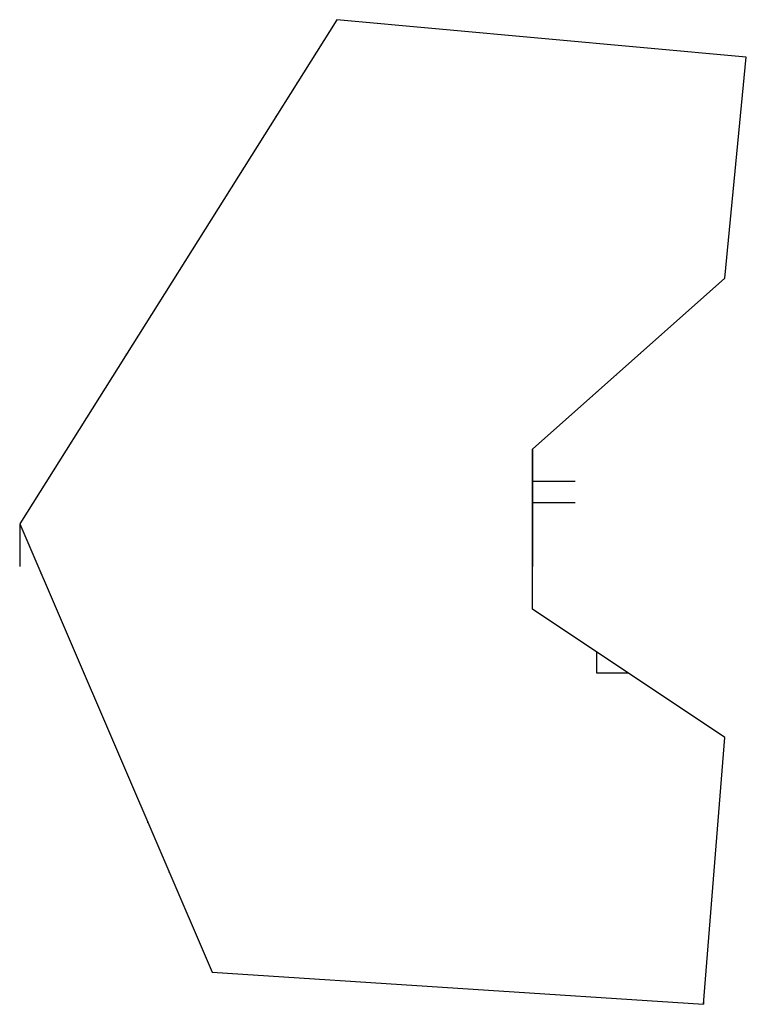
# Model space of a CAD drawing. Units: metres. Extents: x -399.5 to -385.1, y 38 to 43.4.
# Drawn here: x -388.7 to -385.1, y 38.5 to 43.4 of the extents above; entities that cross this region are included whole.
import ezdxf
from ezdxf.xclip import XClip

# ---------------------------------------------------------------- set-up
doc = ezdxf.new("R2010")
doc.units = ezdxf.units.M
doc.header["$LTSCALE"] = 0.1
doc.header["$XCLIPFRAME"] = 0
doc.layers.add('Schraffur_Reihe', color=7, linetype='Continuous')
doc.layers.add('Umgrenzung', color=1, linetype='Continuous')

# ---------------------------------------------------------------- blocks, each defined once
blk = doc.blocks.new('*U3')
at = {"linetype": 'Continuous', "transparency": 33554687}
for points in [[(-0.05250000000006598, 0.7875000000000046), (0.15749999999993403, 0.7875000000000046), (0.15749999999993403, 0.6825000000000045), (-0.05250000000006598, 0.6825000000000045)], [(0.6824999999999477, 0.7875000000000046), (0.8924999999999477, 0.7875000000000046), (0.8924999999999477, 0.6825000000000045), (0.6824999999999477, 0.6825000000000045)], [(-0.15750000000002734, 0.3675000000000028), (0.05249999999997264, 0.3675000000000028), (0.05249999999997264, 0.26250000000000284), (-0.15750000000002734, 0.26250000000000284)], [(0.5774999999999295, 0.3675000000000028), (0.7874999999999295, 0.3675000000000028), (0.7874999999999295, 0.26250000000000284), (0.5774999999999295, 0.26250000000000284)], [(-0.26250000000004553, -0.05249999999999885), (-0.05250000000004554, -0.05249999999999885), (-0.05250000000004554, -0.15749999999999886), (-0.26250000000004553, -0.15749999999999886)], [(0.4724999999999682, -0.05249999999999885), (0.6824999999999682, -0.05249999999999885), (0.6824999999999682, -0.15749999999999886), (0.4724999999999682, -0.15749999999999886)], [(-0.3675000000000638, -0.4725000000000005), (-0.15750000000006378, -0.4725000000000005), (-0.15750000000006378, -0.5775000000000006), (-0.3675000000000638, -0.5775000000000006)], [(0.15749999999997044, -0.4724999999999974), (0.3674999999999704, -0.4724999999999974), (0.3674999999999704, -0.6824999999999974), (0.15749999999997044, -0.6824999999999974)]]:
    blk.add_wipeout(points, dxfattribs=at)
at = {"linetype": 'Continuous', "transparency": 33554687, "flags": 128}
for points in [[(-0.05250000000006594, 0.7875000000000014), (0.1574999999999704, 0.7875000000000014), (0.1574999999999704, 0.6825000000000045), (-0.05250000000006594, 0.6825000000000045)], [(0.6824999999999477, 0.7875000000000014), (0.8924999999999841, 0.7875000000000014), (0.8924999999999841, 0.6825000000000045), (0.6824999999999477, 0.6825000000000045)], [(-0.1575000000000273, 0.3674999999999997), (0.05250000000000909, 0.3674999999999997), (0.05250000000000909, 0.2625000000000028), (-0.1575000000000273, 0.2625000000000028)], [(0.5774999999999295, 0.3674999999999997), (0.7874999999999659, 0.3674999999999997), (0.7874999999999659, 0.2625000000000028), (0.5774999999999295, 0.2625000000000028)], [(-0.2625000000000455, -0.05250000000000199), (-0.05250000000000909, -0.05250000000000199), (-0.05250000000000909, -0.1574999999999989), (-0.2625000000000455, -0.1574999999999989)], [(0.4724999999999682, -0.05250000000000199), (0.6825000000000045, -0.05250000000000199), (0.6825000000000045, -0.1574999999999989), (0.4724999999999682, -0.1574999999999989)], [(-0.3675000000000637, -0.4725000000000037), (-0.1575000000000273, -0.4725000000000037), (-0.1575000000000273, -0.5775000000000006), (-0.3675000000000637, -0.5775000000000006)], [(0.1574999999999704, -0.4725000000000037), (0.36749999999995, -0.4725000000000037), (0.36749999999995, -0.6824999999999974), (0.1574999999999704, -0.6824999999999974)]]:
    blk.add_lwpolyline(points, close=True, dxfattribs=at)
at = {"linetype": 'Continuous', "transparency": 33554687}
for points in [[(-0.2625000000000455, 0.7875000000000076), (-0.05250000000004554, 0.7875000000000076), (-0.05250000000004554, 0.5775000000000077), (-0.2625000000000455, 0.5775000000000077)], [(0.4724999999999683, 0.7875000000000076), (0.6824999999999682, 0.7875000000000076), (0.6824999999999682, 0.5775000000000077), (0.4724999999999683, 0.5775000000000077)], [(-0.3675000000000068, 0.367500000000006), (-0.15750000000000688, 0.367500000000006), (-0.15750000000000688, 0.15750000000000602), (-0.3675000000000068, 0.15750000000000602)], [(0.36749999999995, 0.367500000000006), (0.5774999999999499, 0.367500000000006), (0.5774999999999499, 0.15750000000000602), (0.36749999999995, 0.15750000000000602)], [(-0.472500000000025, -0.05249999999999566), (-0.26250000000002505, -0.05249999999999566), (-0.26250000000002505, -0.2624999999999956), (-0.472500000000025, -0.2624999999999956)], [(0.2624999999999886, -0.05249999999999566), (0.4724999999999885, -0.05249999999999566), (0.4724999999999885, -0.2624999999999956), (0.2624999999999886, -0.2624999999999956)], [(-0.5775000000000432, -0.4724999999999974), (-0.36750000000004324, -0.4724999999999974), (-0.36750000000004324, -0.6824999999999974), (-0.5775000000000432, -0.6824999999999974)], [(0.05249999999995228, -0.6824999999999982), (0.36749999999995225, -0.6824999999999982), (0.36749999999995225, -0.8924999999999983), (0.05249999999995228, -0.8924999999999983)]]:
    blk.add_wipeout(points, dxfattribs=at)
at = {"linetype": 'Continuous', "transparency": 33554687, "flags": 128}
for points in [[(-0.2625000000000455, 0.7875000000000014), (-0.05250000000006594, 0.7875000000000014), (-0.05250000000006594, 0.5775000000000077), (-0.2625000000000455, 0.5775000000000077)], [(0.4724999999999682, 0.7875000000000014), (0.6824999999999477, 0.7875000000000014), (0.6824999999999477, 0.5775000000000077), (0.4724999999999682, 0.5775000000000077)], [(-0.3675000000000068, 0.3674999999999997), (-0.1575000000000273, 0.3674999999999997), (-0.1575000000000273, 0.157500000000006), (-0.3675000000000068, 0.157500000000006)], [(0.36749999999995, 0.3674999999999997), (0.5774999999999295, 0.3674999999999997), (0.5774999999999295, 0.157500000000006), (0.36749999999995, 0.157500000000006)], [(-0.472500000000025, -0.05250000000000199), (-0.2625000000000455, -0.05250000000000199), (-0.2625000000000455, -0.2624999999999957), (-0.472500000000025, -0.2624999999999957)], [(0.2624999999999886, -0.05250000000000199), (0.4724999999999682, -0.05250000000000199), (0.4724999999999682, -0.2624999999999957), (0.2624999999999886, -0.2624999999999957)], [(-0.5775000000000432, -0.4725000000000037), (-0.3675000000000637, -0.4725000000000037), (-0.3675000000000637, -0.6824999999999974), (-0.5775000000000432, -0.6824999999999974)], [(0.05249999999995225, -0.6824999999999974), (0.36749999999995, -0.6824999999999974), (0.36749999999995, -0.8924999999999983), (0.05249999999995225, -0.8924999999999983)]]:
    blk.add_lwpolyline(points, close=True, dxfattribs=at)
at = {"linetype": 'Continuous', "transparency": 33554687}
for points in [[(-0.052500000000009046, -0.5774999999999975), (0.1574999999999909, -0.5774999999999975), (0.1574999999999909, -0.6824999999999974), (-0.052500000000009046, -0.6824999999999974)], [(-0.6825000000000614, -0.6824999999999982), (-0.36750000000006144, -0.6824999999999982), (-0.36750000000006144, -0.8924999999999983), (-0.6825000000000614, -0.8924999999999983)]]:
    blk.add_wipeout(points, dxfattribs=at)
at = {"linetype": 'Continuous', "transparency": 33554687, "flags": 128}
for points in [[(-0.05250000000000909, -0.5775000000000006), (0.1574999999999704, -0.5775000000000006), (0.1574999999999704, -0.6824999999999974), (-0.05250000000000909, -0.6824999999999974)], [(-0.6825000000000614, -0.6824999999999974), (-0.3675000000000637, -0.6824999999999974), (-0.3675000000000637, -0.8924999999999983), (-0.6825000000000614, -0.8924999999999983)]]:
    blk.add_lwpolyline(points, close=True, dxfattribs=at)
at = {"linetype": 'Continuous', "transparency": 33554687}
for points in [[(-0.052500000000009046, -0.3675000000000006), (0.1574999999999909, -0.3675000000000006), (0.1574999999999909, -0.5775000000000006), (-0.052500000000009046, -0.5775000000000006)], [(-0.7875000000000227, -0.5774999999999975), (-0.5775000000000228, -0.5774999999999975), (-0.5775000000000228, -0.6824999999999974), (-0.7875000000000227, -0.6824999999999974)], [(-0.36750000000006366, -0.8924999999999983), (-0.36750000000006366, -0.5774999999999982), (-0.15750000000006376, -0.5774999999999982), (-0.15750000000006376, -0.8924999999999983)]]:
    blk.add_wipeout(points, dxfattribs=at)
at = {"linetype": 'Continuous', "transparency": 33554687, "flags": 128}
for points in [[(-0.05250000000000909, -0.3674999999999997), (0.1574999999999704, -0.3674999999999997), (0.1574999999999704, -0.5775000000000006), (-0.05250000000000909, -0.5775000000000006)], [(-0.7875000000000227, -0.5775000000000006), (-0.5775000000000432, -0.5775000000000006), (-0.5775000000000432, -0.6824999999999974), (-0.7875000000000227, -0.6824999999999974)], [(-0.3675000000000637, -0.8924999999999983), (-0.3675000000000637, -0.5775000000000006), (-0.1575000000000273, -0.5775000000000006), (-0.1575000000000273, -0.8924999999999983)]]:
    blk.add_lwpolyline(points, close=True, dxfattribs=at)
at = {"linetype": 'Continuous', "transparency": 33554687}
for points in [[(0.15749999999997044, -0.2624999999999965), (0.4724999999999704, -0.2624999999999965), (0.4724999999999704, -0.47249999999999653), (0.15749999999997044, -0.47249999999999653)], [(-0.7875000000000227, -0.3675000000000006), (-0.5775000000000228, -0.3675000000000006), (-0.5775000000000228, -0.5775000000000006), (-0.7875000000000227, -0.5775000000000006)], [(-0.8925000000000409, -0.6825000000000014), (-0.682500000000041, -0.6825000000000014), (-0.682500000000041, -0.7875000000000014), (-0.8925000000000409, -0.7875000000000014)], [(-0.1575000000000273, -0.6825000000000014), (0.05249999999997268, -0.6825000000000014), (0.05249999999997268, -0.7875000000000014), (-0.1575000000000273, -0.7875000000000014)]]:
    blk.add_wipeout(points, dxfattribs=at)
at = {"linetype": 'Continuous', "transparency": 33554687, "flags": 128}
for points in [[(0.1574999999999704, -0.2624999999999957), (0.4724999999999682, -0.2624999999999957), (0.4724999999999682, -0.4724999999999966), (0.1574999999999704, -0.4724999999999966)], [(-0.7875000000000227, -0.3674999999999997), (-0.5775000000000432, -0.3674999999999997), (-0.5775000000000432, -0.5775000000000006), (-0.7875000000000227, -0.5775000000000006)], [(-0.8925000000000409, -0.6824999999999974), (-0.6825000000000614, -0.6824999999999974), (-0.6825000000000614, -0.7875000000000014), (-0.8925000000000409, -0.7875000000000014)], [(-0.1575000000000273, -0.6824999999999974), (0.05249999999995225, -0.6824999999999974), (0.05249999999995225, -0.7875000000000014), (-0.1575000000000273, -0.7875000000000014)]]:
    blk.add_lwpolyline(points, close=True, dxfattribs=at)
at = {"linetype": 'Continuous', "transparency": 33554687}
for points in [[(0.05250000000000912, -0.15749999999999567), (0.26250000000000906, -0.15749999999999567), (0.26250000000000906, -0.2624999999999957), (0.05250000000000912, -0.2624999999999957)], [(0.4724999999999683, -0.47249999999999653), (0.4724999999999683, -0.15749999999999653), (0.6824999999999682, -0.15749999999999653), (0.6824999999999682, -0.47249999999999653)], [(-0.5775000000000432, -0.2624999999999965), (-0.26250000000004325, -0.2624999999999965), (-0.26250000000004325, -0.47249999999999653), (-0.5775000000000432, -0.47249999999999653)], [(-0.8925000000000409, -0.6824999999999974), (-0.8925000000000409, -0.4724999999999975), (-0.787500000000041, -0.4724999999999975), (-0.787500000000041, -0.6824999999999974)], [(-0.15750000000002728, -0.6824999999999974), (-0.15750000000002728, -0.4724999999999975), (-0.05250000000002727, -0.4724999999999975), (-0.05250000000002727, -0.6824999999999974)]]:
    blk.add_wipeout(points, dxfattribs=at)
at = {"linetype": 'Continuous', "transparency": 33554687, "flags": 128}
for points in [[(0.05250000000000909, -0.1574999999999989), (0.2624999999999886, -0.1574999999999989), (0.2624999999999886, -0.2624999999999957), (0.05250000000000909, -0.2624999999999957)], [(0.4724999999999682, -0.4724999999999966), (0.4724999999999682, -0.1574999999999989), (0.6825000000000045, -0.1574999999999989), (0.6825000000000045, -0.4724999999999966)], [(-0.5775000000000432, -0.2624999999999957), (-0.2625000000000455, -0.2624999999999957), (-0.2625000000000455, -0.4724999999999966), (-0.5775000000000432, -0.4724999999999966)], [(-0.8925000000000409, -0.6824999999999974), (-0.8925000000000409, -0.4725000000000037), (-0.7875000000000227, -0.4725000000000037), (-0.7875000000000227, -0.6824999999999974)], [(-0.1575000000000273, -0.6824999999999974), (-0.1575000000000273, -0.4725000000000037), (-0.05250000000000909, -0.4725000000000037), (-0.05250000000000909, -0.6824999999999974)]]:
    blk.add_lwpolyline(points, close=True, dxfattribs=at)
at = {"linetype": 'Continuous', "transparency": 33554687}
for points in [[(0.05250000000000912, 0.052500000000001046), (0.26250000000000906, 0.052500000000001046), (0.26250000000000906, -0.15749999999999892), (0.05250000000000912, -0.15749999999999892)], [(-0.6825000000000045, -0.15749999999999567), (-0.4725000000000046, -0.15749999999999567), (-0.4725000000000046, -0.2624999999999957), (-0.6825000000000045, -0.2624999999999957)], [(-0.2625000000000455, -0.47249999999999653), (-0.2625000000000455, -0.15749999999999653), (-0.052500000000045496, -0.15749999999999653), (-0.052500000000045496, -0.47249999999999653)]]:
    blk.add_wipeout(points, dxfattribs=at)
at = {"linetype": 'Continuous', "transparency": 33554687, "flags": 128}
for points in [[(0.05250000000000909, 0.05250000000000199), (0.2624999999999886, 0.05250000000000199), (0.2624999999999886, -0.1574999999999989), (0.05250000000000909, -0.1574999999999989)], [(-0.6825000000000045, -0.1574999999999989), (-0.472500000000025, -0.1574999999999989), (-0.472500000000025, -0.2624999999999957), (-0.6825000000000045, -0.2624999999999957)], [(-0.2625000000000455, -0.4724999999999966), (-0.2625000000000455, -0.1574999999999989), (-0.05250000000000909, -0.1574999999999989), (-0.05250000000000909, -0.4724999999999966)]]:
    blk.add_lwpolyline(points, close=True, dxfattribs=at)
at = {"linetype": 'Continuous', "transparency": 33554687}
for points in [[(0.2624999999999318, 0.15750000000000516), (0.5774999999999317, 0.15750000000000516), (0.5774999999999317, -0.052499999999994856), (0.2624999999999318, -0.052499999999994856)], [(-0.6825000000000045, 0.052500000000001046), (-0.4725000000000046, 0.052500000000001046), (-0.4725000000000046, -0.15749999999999892), (-0.6825000000000045, -0.15749999999999892)], [(-0.7875000000000227, -0.26249999999999973), (-0.5775000000000228, -0.26249999999999973), (-0.5775000000000228, -0.3674999999999997), (-0.7875000000000227, -0.3674999999999997)], [(-0.05250000000000909, -0.26249999999999973), (0.1574999999999909, -0.26249999999999973), (0.1574999999999909, -0.3674999999999997), (-0.05250000000000909, -0.3674999999999997)]]:
    blk.add_wipeout(points, dxfattribs=at)
at = {"linetype": 'Continuous', "transparency": 33554687, "flags": 128}
for points in [[(0.2624999999999318, 0.157500000000006), (0.5774999999999295, 0.157500000000006), (0.5774999999999295, -0.05249999999999488), (0.2624999999999318, -0.05249999999999488)], [(-0.6825000000000045, 0.05250000000000199), (-0.472500000000025, 0.05250000000000199), (-0.472500000000025, -0.1574999999999989), (-0.6825000000000045, -0.1574999999999989)], [(-0.7875000000000227, -0.2624999999999957), (-0.5775000000000432, -0.2624999999999957), (-0.5775000000000432, -0.3674999999999997), (-0.7875000000000227, -0.3674999999999997)], [(-0.05250000000000909, -0.2624999999999957), (0.1574999999999704, -0.2624999999999957), (0.1574999999999704, -0.3674999999999997), (-0.05250000000000909, -0.3674999999999997)]]:
    blk.add_lwpolyline(points, close=True, dxfattribs=at)
at = {"linetype": 'Continuous', "transparency": 33554687}
for points in [[(0.15749999999997047, 0.262500000000006), (0.3674999999999704, 0.262500000000006), (0.3674999999999704, 0.157500000000006), (0.15749999999997047, 0.157500000000006)], [(0.5774999999999295, -0.052499999999994856), (0.5774999999999295, 0.2625000000000052), (0.7874999999999295, 0.2625000000000052), (0.7874999999999295, -0.052499999999994856)], [(-0.472500000000025, 0.15750000000000516), (-0.15750000000002504, 0.15750000000000516), (-0.15750000000002504, -0.052499999999994856), (-0.472500000000025, -0.052499999999994856)], [(-0.7875000000000227, -0.2624999999999957), (-0.7875000000000227, -0.05249999999999572), (-0.6825000000000228, -0.05249999999999572), (-0.6825000000000228, -0.2624999999999957)], [(-0.052500000000009046, -0.2624999999999957), (-0.052500000000009046, -0.05249999999999572), (0.05249999999999096, -0.05249999999999572), (0.05249999999999096, -0.2624999999999957)]]:
    blk.add_wipeout(points, dxfattribs=at)
at = {"linetype": 'Continuous', "transparency": 33554687, "flags": 128}
for points in [[(0.1574999999999704, 0.2625000000000028), (0.36749999999995, 0.2625000000000028), (0.36749999999995, 0.157500000000006), (0.1574999999999704, 0.157500000000006)], [(0.5774999999999295, -0.05249999999999488), (0.5774999999999295, 0.2625000000000028), (0.7874999999999659, 0.2625000000000028), (0.7874999999999659, -0.05249999999999488)], [(-0.472500000000025, 0.157500000000006), (-0.1575000000000273, 0.157500000000006), (-0.1575000000000273, -0.05249999999999488), (-0.472500000000025, -0.05249999999999488)], [(-0.7875000000000227, -0.2624999999999957), (-0.7875000000000227, -0.05250000000000199), (-0.6825000000000045, -0.05250000000000199), (-0.6825000000000045, -0.2624999999999957)], [(-0.05250000000000909, -0.2624999999999957), (-0.05250000000000909, -0.05250000000000199), (0.05250000000000909, -0.05250000000000199), (0.05250000000000909, -0.2624999999999957)]]:
    blk.add_lwpolyline(points, close=True, dxfattribs=at)
at = {"linetype": 'Continuous', "transparency": 33554687}
for points in [[(0.15749999999997047, 0.47250000000000275), (0.3674999999999704, 0.47250000000000275), (0.3674999999999704, 0.2625000000000028), (0.15749999999997047, 0.2625000000000028)], [(-0.5774999999999864, 0.262500000000006), (-0.3674999999999864, 0.262500000000006), (-0.3674999999999864, 0.157500000000006), (-0.5774999999999864, 0.157500000000006)], [(-0.15750000000002728, -0.052499999999994856), (-0.15750000000002728, 0.2625000000000052), (0.052499999999972666, 0.2625000000000052), (0.052499999999972666, -0.052499999999994856)]]:
    blk.add_wipeout(points, dxfattribs=at)
at = {"linetype": 'Continuous', "transparency": 33554687, "flags": 128}
for points in [[(0.1574999999999704, 0.4725000000000037), (0.36749999999995, 0.4725000000000037), (0.36749999999995, 0.2625000000000028), (0.1574999999999704, 0.2625000000000028)], [(-0.5774999999999864, 0.2625000000000028), (-0.3675000000000068, 0.2625000000000028), (-0.3675000000000068, 0.157500000000006), (-0.5774999999999864, 0.157500000000006)], [(-0.1575000000000273, -0.05249999999999488), (-0.1575000000000273, 0.2625000000000028), (0.05250000000000909, 0.2625000000000028), (0.05250000000000909, -0.05249999999999488)]]:
    blk.add_lwpolyline(points, close=True, dxfattribs=at)
at = {"linetype": 'Continuous', "transparency": 33554687}
for points in [[(0.36749999999995, 0.5775000000000069), (0.6824999999999499, 0.5775000000000069), (0.6824999999999499, 0.3675000000000068), (0.36749999999995, 0.3675000000000068)], [(-0.5774999999999864, 0.47250000000000275), (-0.3674999999999864, 0.47250000000000275), (-0.3674999999999864, 0.2625000000000028), (-0.5774999999999864, 0.2625000000000028)], [(-0.6825000000000045, 0.15750000000000197), (-0.4725000000000046, 0.15750000000000197), (-0.4725000000000046, 0.05250000000000199), (-0.6825000000000045, 0.05250000000000199)], [(0.05249999999995224, 0.15750000000000197), (0.2624999999999522, 0.15750000000000197), (0.2624999999999522, 0.05250000000000199), (0.05249999999995224, 0.05250000000000199)]]:
    blk.add_wipeout(points, dxfattribs=at)
at = {"linetype": 'Continuous', "transparency": 33554687, "flags": 128}
for points in [[(0.36749999999995, 0.5775000000000077), (0.6824999999999477, 0.5775000000000077), (0.6824999999999477, 0.3675000000000068), (0.36749999999995, 0.3675000000000068)], [(-0.5774999999999864, 0.4725000000000037), (-0.3675000000000068, 0.4725000000000037), (-0.3675000000000068, 0.2625000000000028), (-0.5774999999999864, 0.2625000000000028)], [(-0.6825000000000045, 0.157500000000006), (-0.472500000000025, 0.157500000000006), (-0.472500000000025, 0.05250000000000199), (-0.6825000000000045, 0.05250000000000199)], [(0.05249999999995225, 0.157500000000006), (0.2624999999999318, 0.157500000000006), (0.2624999999999318, 0.05250000000000199), (0.05249999999995225, 0.05250000000000199)]]:
    blk.add_lwpolyline(points, close=True, dxfattribs=at)
at = {"linetype": 'Continuous', "transparency": 33554687}
for points in [[(0.26249999999998863, 0.6825000000000077), (0.47249999999998854, 0.6825000000000077), (0.47249999999998854, 0.5775000000000077), (0.26249999999998863, 0.5775000000000077)], [(0.6824999999999477, 0.3675000000000068), (0.6824999999999477, 0.6825000000000069), (0.8924999999999477, 0.6825000000000069), (0.8924999999999477, 0.3675000000000068)], [(-0.36750000000006366, 0.5775000000000069), (-0.05250000000006372, 0.5775000000000069), (-0.05250000000006372, 0.3675000000000068), (-0.36750000000006366, 0.3675000000000068)], [(-0.6825000000000045, 0.157500000000006), (-0.6825000000000045, 0.36750000000000593), (-0.5775000000000046, 0.36750000000000593), (-0.5775000000000046, 0.157500000000006)], [(0.05249999999995228, 0.157500000000006), (0.05249999999995228, 0.36750000000000593), (0.1574999999999523, 0.36750000000000593), (0.1574999999999523, 0.157500000000006)]]:
    blk.add_wipeout(points, dxfattribs=at)
at = {"linetype": 'Continuous', "transparency": 33554687, "flags": 128}
for points in [[(0.2624999999999886, 0.6825000000000045), (0.4724999999999682, 0.6825000000000045), (0.4724999999999682, 0.5775000000000077), (0.2624999999999886, 0.5775000000000077)], [(0.6824999999999477, 0.3675000000000068), (0.6824999999999477, 0.6825000000000045), (0.8924999999999841, 0.6825000000000045), (0.8924999999999841, 0.3675000000000068)], [(-0.3675000000000637, 0.5775000000000077), (-0.05250000000006594, 0.5775000000000077), (-0.05250000000006594, 0.3675000000000068), (-0.3675000000000637, 0.3675000000000068)], [(-0.6825000000000045, 0.157500000000006), (-0.6825000000000045, 0.3674999999999997), (-0.5774999999999864, 0.3674999999999997), (-0.5774999999999864, 0.157500000000006)], [(0.05249999999995225, 0.157500000000006), (0.05249999999995225, 0.3674999999999997), (0.1574999999999704, 0.3674999999999997), (0.1574999999999704, 0.157500000000006)]]:
    blk.add_lwpolyline(points, close=True, dxfattribs=at)
at = {"linetype": 'Continuous', "transparency": 33554687}
for points in [[(0.26249999999998863, 0.8925000000000045), (0.47249999999998854, 0.8925000000000045), (0.47249999999998854, 0.6825000000000045), (0.26249999999998863, 0.6825000000000045)], [(-0.472500000000025, 0.6825000000000077), (-0.26250000000002505, 0.6825000000000077), (-0.26250000000002505, 0.5775000000000077), (-0.472500000000025, 0.5775000000000077)], [(-0.05250000000006591, 0.3675000000000068), (-0.05250000000006591, 0.6825000000000069), (0.15749999999993403, 0.6825000000000069), (0.15749999999993403, 0.3675000000000068)]]:
    blk.add_wipeout(points, dxfattribs=at)
at = {"linetype": 'Continuous', "transparency": 33554687, "flags": 128}
for points in [[(0.2624999999999886, 0.8925000000000054), (0.4724999999999682, 0.8925000000000054), (0.4724999999999682, 0.6825000000000045), (0.2624999999999886, 0.6825000000000045)], [(-0.472500000000025, 0.6825000000000045), (-0.2625000000000455, 0.6825000000000045), (-0.2625000000000455, 0.5775000000000077), (-0.472500000000025, 0.5775000000000077)], [(-0.05250000000006594, 0.3675000000000068), (-0.05250000000006594, 0.6825000000000045), (0.1574999999999704, 0.6825000000000045), (0.1574999999999704, 0.3675000000000068)]]:
    blk.add_lwpolyline(points, close=True, dxfattribs=at)
at = {"linetype": 'Continuous', "transparency": 33554687}
for points in [[(-0.472500000000025, 0.8925000000000045), (-0.26250000000002505, 0.8925000000000045), (-0.26250000000002505, 0.6825000000000045), (-0.472500000000025, 0.6825000000000045)], [(-0.5775000000000432, 0.5775000000000037), (-0.36750000000004324, 0.5775000000000037), (-0.36750000000004324, 0.4725000000000037), (-0.5775000000000432, 0.4725000000000037)], [(0.15749999999997044, 0.5775000000000037), (0.3674999999999704, 0.5775000000000037), (0.3674999999999704, 0.4725000000000037), (0.15749999999997044, 0.4725000000000037)]]:
    blk.add_wipeout(points, dxfattribs=at)
at = {"linetype": 'Continuous', "transparency": 33554687, "flags": 128}
for points in [[(-0.472500000000025, 0.8925000000000054), (-0.2625000000000455, 0.8925000000000054), (-0.2625000000000455, 0.6825000000000045), (-0.472500000000025, 0.6825000000000045)], [(-0.5775000000000432, 0.5775000000000077), (-0.3675000000000637, 0.5775000000000077), (-0.3675000000000637, 0.4725000000000037), (-0.5775000000000432, 0.4725000000000037)], [(0.1574999999999704, 0.5775000000000077), (0.36749999999995, 0.5775000000000077), (0.36749999999995, 0.4725000000000037), (0.1574999999999704, 0.4725000000000037)]]:
    blk.add_lwpolyline(points, close=True, dxfattribs=at)
at = {"linetype": 'Continuous', "transparency": 33554687}
for points in [[(-0.5775000000000432, 0.5775000000000077), (-0.5775000000000432, 0.7875000000000076), (-0.47250000000004316, 0.7875000000000076), (-0.47250000000004316, 0.5775000000000077)], [(0.15749999999997047, 0.5775000000000077), (0.15749999999997047, 0.7875000000000076), (0.2624999999999705, 0.7875000000000076), (0.2624999999999705, 0.5775000000000077)]]:
    blk.add_wipeout(points, dxfattribs=at)
at = {"linetype": 'Continuous', "transparency": 33554687, "flags": 128}
for points in [[(-0.5775000000000432, 0.5775000000000077), (-0.5775000000000432, 0.7875000000000014), (-0.472500000000025, 0.7875000000000014), (-0.472500000000025, 0.5775000000000077)], [(0.1574999999999704, 0.5775000000000077), (0.1574999999999704, 0.7875000000000014), (0.2624999999999886, 0.7875000000000014), (0.2624999999999886, 0.5775000000000077)]]:
    blk.add_lwpolyline(points, close=True, dxfattribs=at)
blk = doc.blocks.new('*U5')
at = {"layer": 'Schraffur_Reihe', "color": 0, "linetype": 'ByBlock', "lineweight": -2, "transparency": 16777216}
blk.add_blockref('*U3', (0, 0), dxfattribs=at)
blk.add_blockref('*U3', (1.028703311283777e-16, 1.68), dxfattribs=at)
for p in [(2.057406622567553e-16, 3.36), (1.26, 0)]:
    blk.add_blockref('*U3', p, dxfattribs=at)
blk.add_blockref('*U3', (1.26, 1.68), dxfattribs=at)
for p in [(1.26, 3.36), (2.52, 0)]:
    blk.add_blockref('*U3', p, dxfattribs=at)
blk.add_blockref('*U3', (2.52, 1.68), dxfattribs=at)
for p in [(2.52, 3.36), (3.78, 0)]:
    blk.add_blockref('*U3', p, dxfattribs=at)
blk.add_blockref('*U3', (3.78, 3.36), dxfattribs=at)
blk.add_blockref('*U3', (3.78, 1.68), dxfattribs=at)

msp = doc.modelspace()

# ---------------------------------------------------------------- block references
at = {"layer": 'Schraffur_Reihe'}
ref = msp.add_blockref('*U5', (-388.8171612577071, 38.85250000000002), dxfattribs=at)
XClip(ref).set_block_clipping_path([(1.7156361553373927, 4.526459037925612), (0.15749999999985675, 2.0475000000000065), (1.1024999999999068, -0.15749999999999886), (3.5174999999998704, -0.3149999999999977), (3.6224999999998886, 0.9975000000000023), (2.677500000000009, 1.6274999999999977), (2.6774999999998954, 2.4150000000000063), (3.6224999999998886, 3.2550000000000026), (3.7274999999999068, 4.342238457383658)])

# ---------------------------------------------------------------- next in the draw order: linework, layer by layer
at = {"layer": 'Umgrenzung', "flags": 128}
msp.add_lwpolyline([(-387.1015251023697, 43.37895903792563), (-388.6596612577072, 40.90000000000003), (-387.7146612577072, 38.69500000000002), (-385.2996612577072, 38.53750000000002), (-385.1946612577072, 39.85000000000002), (-386.1396612577071, 40.48000000000002), (-386.1396612577072, 41.26750000000003), (-385.1946612577072, 42.10750000000002), (-385.0896612577072, 43.19473845738368)], close=True, dxfattribs=at)

doc.saveas('drawing.dxf')
